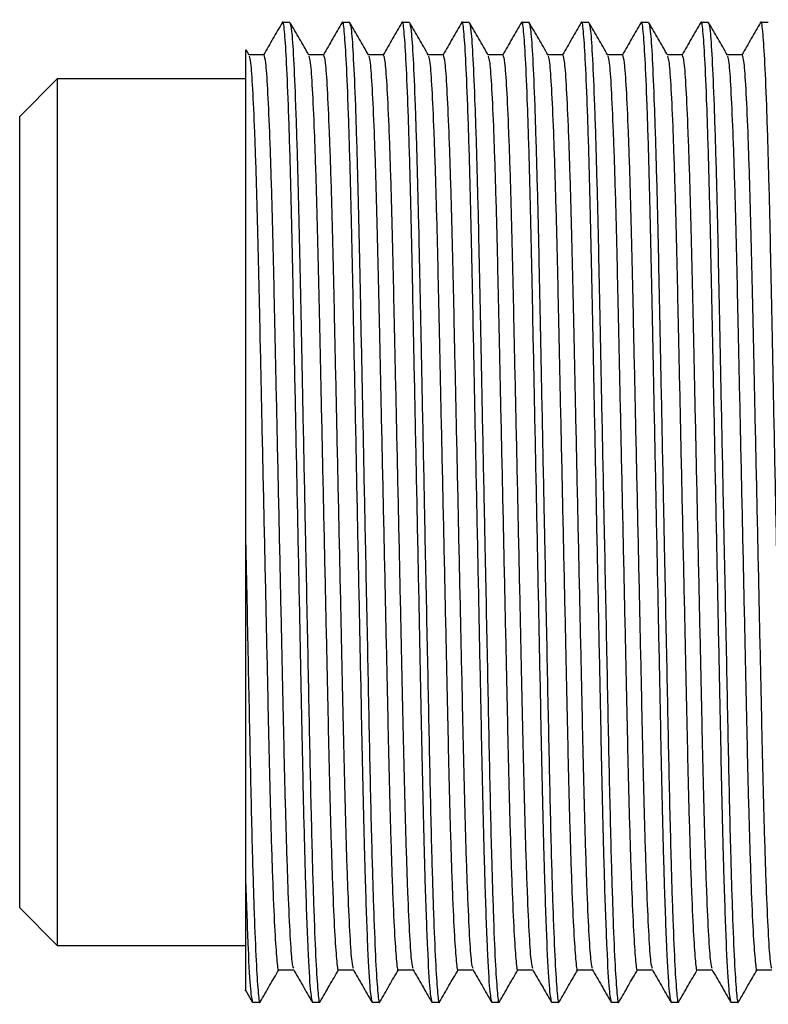
# Model space of a CAD drawing. Units: millimetres. Extents: x 5 to 995, y 5 to 995.
# Drawn here: x 630 to 650, y 498 to 524 of the extents above; entities that cross this region are included whole.
import ezdxf

# ---------------------------------------------------------------- set-up
doc = ezdxf.new("R2010")
doc.units = ezdxf.units.MM

msp = doc.modelspace()

# ---------------------------------------------------------------- linework, layer by layer
at = {"color": 7, "linetype": 'Continuous', "lineweight": 25}
for p, q in [((637.399, 523.821), (637.201, 523.821)), ((638.987, 523.821), (638.788, 523.821)), ((640.574, 523.821), (640.376, 523.821)), ((642.162, 523.821), (641.963, 523.821)), ((643.749, 523.821), (643.551, 523.821)), ((645.337, 523.821), (645.138, 523.821)), ((646.924, 523.821), (646.726, 523.821)), ((648.512, 523.821), (648.313, 523.821)), ((650.099, 523.821), (649.901, 523.821)), ((636.316, 522.954), (636.234, 523.097)), ((636.705, 522.962), (636.312, 522.962)), ((638.292, 522.962), (637.899, 522.962)), ((639.88, 522.962), (639.487, 522.962)), ((641.467, 522.962), (641.074, 522.962)), ((643.055, 522.962), (642.662, 522.962)), ((644.642, 522.962), (644.249, 522.962)), ((646.23, 522.962), (645.837, 522.962)), ((647.817, 522.962), (647.424, 522.962)), ((649.405, 522.962), (649.012, 522.962)), ((631.224, 522.321), (630.224, 521.321)), ((636.224, 522.321), (631.224, 522.321)), ((631.224, 522.321), (631.224, 499.321)), ((630.224, 500.321), (630.224, 521.321)), ((636.224, 510.053), (636.224, 501.011)), ((630.224, 500.321), (631.224, 499.321)), ((631.224, 499.321), (636.224, 499.321)), ((637.102, 498.68), (637.495, 498.68)), ((638.689, 498.68), (639.082, 498.68)), ((640.277, 498.68), (640.67, 498.68)), ((641.864, 498.68), (642.257, 498.68)), ((643.452, 498.68), (643.845, 498.68)), ((645.039, 498.68), (645.432, 498.68)), ((646.627, 498.68), (647.02, 498.68)), ((648.214, 498.68), (648.607, 498.68)), ((649.802, 498.68), (650.195, 498.68)), ((636.222, 498.135), (636.4, 497.827)), ((636.407, 497.821), (636.606, 497.821)), ((637.995, 497.821), (638.193, 497.821)), ((639.582, 497.821), (639.781, 497.821)), ((641.17, 497.821), (641.368, 497.821)), ((642.757, 497.821), (642.956, 497.821)), ((644.345, 497.821), (644.543, 497.821)), ((645.932, 497.821), (646.131, 497.821)), ((647.52, 497.821), (647.718, 497.821)), ((649.107, 497.821), (649.306, 497.821))]:
    msp.add_line(p, q, dxfattribs=at)
for points, knots in [([(637.199, 523.82), (637.116, 523.677), (636.95, 523.391), (636.785, 523.104), (636.702, 522.962)], [0, 0, 0, 0, 0.500564, 1, 1, 1, 1]), ([(637.198, 523.808), (637.199, 523.813), (637.215, 523.9), (637.247, 523.624), (637.298, 522.931), (637.351, 521.692), (637.403, 520.047), (637.451, 518.076), (637.495, 515.849), (637.545, 513.407), (637.598, 510.821), (637.65, 508.234), (637.7, 505.793), (637.744, 503.565), (637.782, 502.017), (637.826, 500.505), (637.876, 499.149), (637.939, 498.028), (637.976, 497.889), (637.995, 497.821)], [0, 0, 0, 0, 0.003178, 0.064029, 0.126887, 0.190586, 0.253862, 0.315501, 0.375789, 0.4381, 0.501657, 0.565214, 0.627525, 0.687814, 0.749452, 0.773044, 0.849863, 0.926222, 1, 1, 1, 1]), ([(637.903, 522.954), (637.821, 523.098), (637.655, 523.384), (637.49, 523.671), (637.407, 523.814)], [0, 0, 0, 0, 0.499993, 1, 1, 1, 1]), ([(637.407, 523.781), (637.42, 523.74), (637.448, 523.648), (637.496, 522.912), (637.549, 521.697), (637.601, 520.046), (637.65, 518.077), (637.694, 515.849), (637.744, 513.408), (637.784, 511.431), (637.828, 509.246), (637.876, 506.914), (637.933, 504.045), (637.987, 501.717), (638.043, 499.949), (638.096, 498.713), (638.147, 498.012), (638.18, 497.741), (638.198, 497.846), (638.201, 497.861)], [0, 0, 0, 0, 0.0507845, 0.113845, 0.1777485, 0.2412277, 0.3030644, 0.3635467, 0.4260574, 0.4898188, 0.5086585, 0.5868662, 0.6622798, 0.7382478, 0.801727, 0.8656305, 0.928691, 0.9897378, 1, 1, 1, 1]), ([(638.786, 523.82), (638.703, 523.677), (638.538, 523.391), (638.373, 523.104), (638.29, 522.962)], [0, 0, 0, 0, 0.500564, 1, 1, 1, 1]), ([(638.786, 523.808), (638.787, 523.813), (638.803, 523.9), (638.834, 523.624), (638.885, 522.931), (638.938, 521.692), (638.99, 520.047), (639.039, 518.076), (639.083, 515.849), (639.133, 513.407), (639.185, 510.821), (639.238, 508.234), (639.288, 505.793), (639.332, 503.565), (639.37, 502.017), (639.414, 500.505), (639.463, 499.149), (639.526, 498.028), (639.564, 497.889), (639.582, 497.821)], [0, 0, 0, 0, 0.003178, 0.064029, 0.126887, 0.190586, 0.253862, 0.315501, 0.375789, 0.4381, 0.501657, 0.565214, 0.627525, 0.687814, 0.749452, 0.773044, 0.849863, 0.926222, 1, 1, 1, 1]), ([(639.491, 522.954), (639.408, 523.098), (639.243, 523.384), (639.077, 523.671), (638.994, 523.814)], [0, 0, 0, 0, 0.499993, 1, 1, 1, 1]), ([(638.995, 523.781), (639.007, 523.74), (639.035, 523.648), (639.084, 522.912), (639.137, 521.697), (639.189, 520.046), (639.237, 518.077), (639.281, 515.849), (639.331, 513.408), (639.371, 511.431), (639.416, 509.246), (639.464, 506.914), (639.52, 504.045), (639.575, 501.717), (639.631, 499.949), (639.683, 498.713), (639.735, 498.012), (639.768, 497.741), (639.786, 497.846), (639.788, 497.861)], [0, 0, 0, 0, 0.050785, 0.113845, 0.177748, 0.241228, 0.303064, 0.363547, 0.426057, 0.489819, 0.508659, 0.586866, 0.66228, 0.738248, 0.801727, 0.865631, 0.928691, 0.989738, 1, 1, 1, 1]), ([(640.374, 523.82), (640.291, 523.677), (640.125, 523.391), (639.96, 523.104), (639.877, 522.962)], [0, 0, 0, 0, 0.500564, 1, 1, 1, 1]), ([(640.373, 523.808), (640.374, 523.813), (640.39, 523.9), (640.422, 523.624), (640.473, 522.931), (640.526, 521.692), (640.578, 520.047), (640.626, 518.076), (640.67, 515.849), (640.72, 513.407), (640.773, 510.821), (640.825, 508.234), (640.875, 505.793), (640.919, 503.565), (640.957, 502.017), (641.001, 500.505), (641.051, 499.149), (641.114, 498.028), (641.151, 497.889), (641.17, 497.821)], [0, 0, 0, 0, 0.003178, 0.064029, 0.126887, 0.190586, 0.253862, 0.315501, 0.375789, 0.4381, 0.501657, 0.565214, 0.627525, 0.687814, 0.749452, 0.773044, 0.849863, 0.926222, 1, 1, 1, 1]), ([(640.574, 523.821), (640.589, 523.775), (640.62, 523.681), (640.671, 522.915), (640.724, 521.696), (640.776, 520.046), (640.825, 518.077), (640.869, 515.849), (640.919, 513.408), (640.959, 511.431), (641.003, 509.246), (641.051, 506.914), (641.108, 504.045), (641.162, 501.717), (641.218, 499.949), (641.271, 498.713), (641.322, 498.012), (641.355, 497.741), (641.373, 497.846), (641.376, 497.861)], [0, 0, 0, 0, 0.060427, 0.122847, 0.186101, 0.248935, 0.310144, 0.370012, 0.431888, 0.495001, 0.51365, 0.591063, 0.66571, 0.740907, 0.803741, 0.866995, 0.929415, 0.989842, 1, 1, 1, 1]), ([(641.078, 522.954), (640.996, 523.098), (640.83, 523.384), (640.665, 523.671), (640.582, 523.814)], [0, 0, 0, 0, 0.499993, 1, 1, 1, 1]), ([(641.961, 523.82), (641.878, 523.677), (641.713, 523.391), (641.548, 523.104), (641.465, 522.962)], [0, 0, 0, 0, 0.500564, 1, 1, 1, 1]), ([(641.961, 523.808), (641.962, 523.813), (641.978, 523.9), (642.009, 523.624), (642.06, 522.931), (642.113, 521.692), (642.165, 520.047), (642.214, 518.076), (642.258, 515.849), (642.308, 513.407), (642.36, 510.821), (642.413, 508.234), (642.463, 505.793), (642.507, 503.565), (642.545, 502.017), (642.589, 500.505), (642.638, 499.149), (642.701, 498.028), (642.739, 497.889), (642.757, 497.821)], [0, 0, 0, 0, 0.003178, 0.064029, 0.126887, 0.190586, 0.253862, 0.315501, 0.375789, 0.4381, 0.501657, 0.565214, 0.627525, 0.687814, 0.749452, 0.773044, 0.849863, 0.926222, 1, 1, 1, 1]), ([(642.162, 523.821), (642.177, 523.775), (642.208, 523.681), (642.259, 522.915), (642.312, 521.696), (642.364, 520.046), (642.412, 518.077), (642.456, 515.849), (642.506, 513.408), (642.546, 511.431), (642.591, 509.246), (642.639, 506.914), (642.695, 504.045), (642.75, 501.717), (642.806, 499.949), (642.858, 498.713), (642.91, 498.012), (642.943, 497.741), (642.961, 497.846), (642.963, 497.861)], [0, 0, 0, 0, 0.060427, 0.122847, 0.186101, 0.248935, 0.310144, 0.370012, 0.431888, 0.495001, 0.51365, 0.591063, 0.66571, 0.740907, 0.803741, 0.866995, 0.929415, 0.989842, 1, 1, 1, 1]), ([(642.666, 522.954), (642.583, 523.098), (642.418, 523.384), (642.252, 523.671), (642.169, 523.814)], [0, 0, 0, 0, 0.499993, 1, 1, 1, 1]), ([(643.549, 523.82), (643.466, 523.677), (643.3, 523.391), (643.135, 523.104), (643.052, 522.962)], [0, 0, 0, 0, 0.500564, 1, 1, 1, 1]), ([(643.548, 523.808), (643.549, 523.813), (643.565, 523.9), (643.597, 523.624), (643.648, 522.931), (643.701, 521.692), (643.753, 520.047), (643.801, 518.076), (643.845, 515.849), (643.895, 513.407), (643.948, 510.821), (644, 508.234), (644.05, 505.793), (644.094, 503.565), (644.132, 502.017), (644.176, 500.505), (644.226, 499.149), (644.289, 498.028), (644.326, 497.889), (644.345, 497.821)], [0, 0, 0, 0, 0.003178, 0.064029, 0.126887, 0.190586, 0.253862, 0.315501, 0.375789, 0.4381, 0.501657, 0.565214, 0.627525, 0.687814, 0.749452, 0.773044, 0.849863, 0.926222, 1, 1, 1, 1]), ([(643.749, 523.821), (643.764, 523.775), (643.795, 523.681), (643.846, 522.915), (643.899, 521.696), (643.951, 520.046), (644, 518.077), (644.044, 515.849), (644.094, 513.408), (644.134, 511.431), (644.178, 509.246), (644.226, 506.914), (644.283, 504.045), (644.337, 501.717), (644.393, 499.949), (644.446, 498.713), (644.497, 498.012), (644.53, 497.741), (644.548, 497.846), (644.551, 497.861)], [0, 0, 0, 0, 0.060427, 0.122847, 0.186101, 0.248935, 0.310144, 0.370012, 0.431888, 0.495001, 0.51365, 0.591063, 0.66571, 0.740907, 0.803741, 0.866995, 0.929415, 0.989842, 1, 1, 1, 1]), ([(644.253, 522.954), (644.171, 523.098), (644.005, 523.384), (643.84, 523.671), (643.757, 523.814)], [0, 0, 0, 0, 0.499993, 1, 1, 1, 1]), ([(645.136, 523.82), (645.053, 523.677), (644.888, 523.391), (644.723, 523.104), (644.64, 522.962)], [0, 0, 0, 0, 0.500564, 1, 1, 1, 1]), ([(645.136, 523.808), (645.137, 523.813), (645.153, 523.9), (645.184, 523.624), (645.235, 522.931), (645.288, 521.692), (645.34, 520.047), (645.389, 518.076), (645.433, 515.849), (645.483, 513.407), (645.535, 510.821), (645.588, 508.234), (645.638, 505.793), (645.682, 503.565), (645.72, 502.017), (645.764, 500.505), (645.813, 499.149), (645.876, 498.028), (645.914, 497.889), (645.932, 497.821)], [0, 0, 0, 0, 0.003178, 0.064029, 0.126887, 0.190586, 0.253862, 0.315501, 0.375789, 0.4381, 0.501657, 0.565214, 0.627525, 0.687814, 0.749452, 0.773044, 0.849863, 0.926222, 1, 1, 1, 1]), ([(645.841, 522.954), (645.758, 523.098), (645.593, 523.384), (645.427, 523.671), (645.344, 523.814)], [0, 0, 0, 0, 0.499993, 1, 1, 1, 1]), ([(645.345, 523.781), (645.357, 523.74), (645.385, 523.648), (645.434, 522.912), (645.487, 521.697), (645.539, 520.046), (645.587, 518.077), (645.631, 515.849), (645.681, 513.408), (645.721, 511.431), (645.766, 509.246), (645.814, 506.914), (645.87, 504.045), (645.925, 501.717), (645.981, 499.949), (646.033, 498.713), (646.085, 498.012), (646.118, 497.741), (646.136, 497.846), (646.138, 497.861)], [0, 0, 0, 0, 0.050785, 0.113845, 0.177748, 0.241228, 0.303064, 0.363547, 0.426057, 0.489819, 0.508659, 0.586866, 0.66228, 0.738248, 0.801727, 0.865631, 0.928691, 0.989738, 1, 1, 1, 1]), ([(646.724, 523.82), (646.641, 523.677), (646.475, 523.391), (646.31, 523.104), (646.227, 522.962)], [0, 0, 0, 0, 0.500564, 1, 1, 1, 1]), ([(646.723, 523.808), (646.724, 523.813), (646.74, 523.9), (646.772, 523.624), (646.823, 522.931), (646.876, 521.692), (646.928, 520.047), (646.976, 518.076), (647.02, 515.849), (647.07, 513.407), (647.123, 510.821), (647.175, 508.234), (647.225, 505.793), (647.269, 503.565), (647.307, 502.017), (647.351, 500.505), (647.401, 499.149), (647.464, 498.028), (647.501, 497.889), (647.52, 497.821)], [0, 0, 0, 0, 0.003178, 0.064029, 0.126887, 0.190586, 0.253862, 0.315501, 0.375789, 0.4381, 0.501657, 0.565214, 0.627525, 0.687814, 0.749452, 0.773044, 0.849863, 0.926222, 1, 1, 1, 1]), ([(646.924, 523.821), (646.939, 523.775), (646.97, 523.681), (647.021, 522.915), (647.074, 521.696), (647.126, 520.046), (647.175, 518.077), (647.219, 515.849), (647.269, 513.408), (647.309, 511.431), (647.353, 509.246), (647.401, 506.914), (647.458, 504.045), (647.512, 501.717), (647.568, 499.949), (647.621, 498.713), (647.672, 498.012), (647.705, 497.741), (647.723, 497.846), (647.726, 497.861)], [0, 0, 0, 0, 0.0604266, 0.1228465, 0.1861009, 0.2489353, 0.3101438, 0.3700118, 0.4318875, 0.4950013, 0.5136496, 0.5910628, 0.6657103, 0.7409067, 0.8037411, 0.8669955, 0.9294154, 0.989842, 1, 1, 1, 1]), ([(647.428, 522.954), (647.346, 523.098), (647.18, 523.384), (647.015, 523.671), (646.932, 523.814)], [0, 0, 0, 0, 0.499993, 1, 1, 1, 1]), ([(648.311, 523.82), (648.228, 523.677), (648.063, 523.391), (647.898, 523.104), (647.815, 522.962)], [0, 0, 0, 0, 0.500564, 1, 1, 1, 1]), ([(648.311, 523.808), (648.312, 523.813), (648.328, 523.9), (648.359, 523.624), (648.41, 522.931), (648.463, 521.692), (648.515, 520.047), (648.564, 518.076), (648.608, 515.849), (648.658, 513.407), (648.71, 510.821), (648.763, 508.234), (648.813, 505.793), (648.857, 503.565), (648.895, 502.017), (648.939, 500.505), (648.988, 499.149), (649.051, 498.028), (649.089, 497.889), (649.107, 497.821)], [0, 0, 0, 0, 0.003178, 0.064029, 0.126887, 0.190586, 0.253862, 0.315501, 0.375789, 0.4381, 0.501657, 0.565214, 0.627525, 0.687814, 0.749452, 0.773044, 0.849863, 0.926222, 1, 1, 1, 1]), ([(649.016, 522.954), (648.933, 523.098), (648.768, 523.384), (648.602, 523.671), (648.519, 523.814)], [0, 0, 0, 0, 0.499993, 1, 1, 1, 1]), ([(648.52, 523.781), (648.532, 523.74), (648.56, 523.648), (648.609, 522.912), (648.662, 521.697), (648.714, 520.046), (648.762, 518.077), (648.806, 515.849), (648.856, 513.408), (648.896, 511.431), (648.941, 509.246), (648.989, 506.914), (649.045, 504.045), (649.1, 501.717), (649.156, 499.949), (649.208, 498.713), (649.26, 498.012), (649.293, 497.741), (649.311, 497.846), (649.313, 497.861)], [0, 0, 0, 0, 0.050785, 0.113845, 0.177748, 0.241228, 0.303064, 0.363547, 0.426057, 0.489819, 0.508659, 0.586866, 0.66228, 0.738248, 0.801727, 0.865631, 0.928691, 0.989738, 1, 1, 1, 1]), ([(649.899, 523.82), (649.816, 523.677), (649.65, 523.391), (649.485, 523.104), (649.402, 522.962)], [0, 0, 0, 0, 0.500564, 1, 1, 1, 1]), ([(649.898, 523.808), (649.899, 523.813), (649.915, 523.9), (649.947, 523.624), (649.998, 522.931), (650.051, 521.692), (650.103, 520.047), (650.151, 518.076), (650.195, 515.849), (650.245, 513.407), (650.298, 510.821), (650.35, 508.234), (650.4, 505.793), (650.444, 503.565), (650.482, 502.017), (650.526, 500.505), (650.576, 499.149), (650.639, 498.028), (650.676, 497.889), (650.695, 497.821)], [0, 0, 0, 0, 0.003178, 0.064029, 0.126887, 0.190586, 0.253862, 0.315501, 0.375789, 0.4381, 0.501657, 0.565214, 0.627525, 0.687814, 0.749452, 0.773044, 0.849863, 0.926222, 1, 1, 1, 1]), ([(636.224, 523.091), (636.224, 523.075), (636.224, 523.041), (636.224, 522.577), (636.224, 521.794), (636.224, 520.676), (636.224, 519.279), (636.224, 517.621), (636.224, 515.773), (636.224, 513.756), (636.224, 511.828), (636.224, 510.58), (636.224, 510.053)], [0, 0, 0, 0, 0.087314, 0.18846, 0.292433, 0.395381, 0.501314, 0.604264, 0.710147, 0.814527, 0.921796, 1, 1, 1, 1]), ([(636.316, 522.922), (636.329, 522.884), (636.357, 522.799), (636.405, 522.113), (636.458, 520.978), (636.51, 519.436), (636.558, 517.597), (636.602, 515.516), (636.652, 513.237), (636.705, 510.821), (636.757, 508.405), (636.807, 506.125), (636.851, 504.045), (636.9, 502.204), (636.952, 500.668), (637.005, 499.51), (637.056, 498.867), (637.086, 498.606), (637.102, 498.68), (637.102, 498.68)], [0, 0, 0, 0, 0.050773, 0.11451, 0.179098, 0.243258, 0.305757, 0.366888, 0.430069, 0.494514, 0.558959, 0.622139, 0.68327, 0.745769, 0.809929, 0.874518, 0.938254, 0.999955, 1, 1, 1, 1]), ([(636.705, 522.961), (636.72, 522.918), (636.751, 522.83), (636.802, 522.116), (636.855, 520.977), (636.907, 519.436), (636.955, 517.597), (636.999, 515.516), (637.049, 513.237), (637.102, 510.821), (637.154, 508.405), (637.204, 506.125), (637.248, 504.045), (637.297, 502.206), (637.349, 500.664), (637.401, 499.529), (637.45, 498.842), (637.478, 498.757), (637.491, 498.719)], [0, 0, 0, 0, 0.061673, 0.125403, 0.189985, 0.254139, 0.316633, 0.377757, 0.440932, 0.505371, 0.56981, 0.632984, 0.694109, 0.756603, 0.820756, 0.885339, 0.949069, 1, 1, 1, 1]), ([(637.904, 522.922), (637.916, 522.884), (637.944, 522.799), (637.993, 522.113), (638.045, 520.978), (638.097, 519.436), (638.146, 517.597), (638.19, 515.516), (638.24, 513.237), (638.292, 510.821), (638.345, 508.405), (638.395, 506.125), (638.439, 504.045), (638.487, 502.204), (638.539, 500.668), (638.592, 499.51), (638.643, 498.867), (638.674, 498.606), (638.689, 498.68), (638.689, 498.68)], [0, 0, 0, 0, 0.0507732, 0.1145097, 0.1790983, 0.2432581, 0.3057575, 0.3668879, 0.4300686, 0.4945137, 0.5589587, 0.6221394, 0.6832698, 0.7457692, 0.809929, 0.8745176, 0.9382541, 0.999955, 1, 1, 1, 1]), ([(638.292, 522.961), (638.307, 522.918), (638.338, 522.83), (638.389, 522.116), (638.442, 520.977), (638.494, 519.436), (638.543, 517.597), (638.587, 515.516), (638.637, 513.237), (638.689, 510.821), (638.742, 508.405), (638.792, 506.125), (638.836, 504.045), (638.884, 502.206), (638.936, 500.664), (638.989, 499.529), (639.037, 498.842), (639.066, 498.757), (639.078, 498.719)], [0, 0, 0, 0, 0.061673, 0.125403, 0.189985, 0.254139, 0.316633, 0.377757, 0.440932, 0.505371, 0.56981, 0.632984, 0.694109, 0.756603, 0.820756, 0.885339, 0.949069, 1, 1, 1, 1]), ([(639.491, 522.922), (639.504, 522.884), (639.532, 522.799), (639.58, 522.113), (639.633, 520.978), (639.685, 519.436), (639.733, 517.597), (639.777, 515.516), (639.827, 513.237), (639.88, 510.821), (639.932, 508.405), (639.982, 506.125), (640.026, 504.045), (640.075, 502.204), (640.127, 500.668), (640.18, 499.51), (640.231, 498.867), (640.261, 498.606), (640.277, 498.68), (640.277, 498.68)], [0, 0, 0, 0, 0.050773, 0.11451, 0.179098, 0.243258, 0.305757, 0.366888, 0.430069, 0.494514, 0.558959, 0.622139, 0.68327, 0.745769, 0.809929, 0.874518, 0.938254, 0.999955, 1, 1, 1, 1]), ([(639.88, 522.961), (639.895, 522.918), (639.926, 522.83), (639.977, 522.116), (640.03, 520.977), (640.082, 519.436), (640.13, 517.597), (640.174, 515.516), (640.224, 513.237), (640.277, 510.821), (640.329, 508.405), (640.379, 506.125), (640.423, 504.045), (640.472, 502.206), (640.524, 500.664), (640.576, 499.529), (640.625, 498.842), (640.653, 498.757), (640.666, 498.719)], [0, 0, 0, 0, 0.061673, 0.125403, 0.189985, 0.254139, 0.316633, 0.377757, 0.440932, 0.505371, 0.56981, 0.632984, 0.694109, 0.756603, 0.820756, 0.885339, 0.949069, 1, 1, 1, 1]), ([(641.079, 522.922), (641.091, 522.884), (641.119, 522.799), (641.168, 522.113), (641.22, 520.978), (641.272, 519.436), (641.321, 517.597), (641.365, 515.516), (641.415, 513.237), (641.467, 510.821), (641.52, 508.405), (641.57, 506.125), (641.614, 504.045), (641.662, 502.204), (641.714, 500.668), (641.767, 499.51), (641.818, 498.867), (641.849, 498.606), (641.864, 498.68), (641.864, 498.68)], [0, 0, 0, 0, 0.0507732, 0.1145097, 0.1790983, 0.2432581, 0.3057575, 0.3668879, 0.4300686, 0.4945137, 0.5589587, 0.6221394, 0.6832698, 0.7457692, 0.809929, 0.8745176, 0.9382541, 0.999955, 1, 1, 1, 1]), ([(641.467, 522.961), (641.482, 522.918), (641.513, 522.83), (641.564, 522.116), (641.617, 520.977), (641.669, 519.436), (641.718, 517.597), (641.762, 515.516), (641.812, 513.237), (641.864, 510.821), (641.917, 508.405), (641.967, 506.125), (642.011, 504.045), (642.059, 502.206), (642.111, 500.664), (642.164, 499.529), (642.212, 498.842), (642.241, 498.757), (642.253, 498.719)], [0, 0, 0, 0, 0.061673, 0.125403, 0.189985, 0.254139, 0.316633, 0.377757, 0.440932, 0.505371, 0.56981, 0.632984, 0.694109, 0.756603, 0.820756, 0.885339, 0.949069, 1, 1, 1, 1]), ([(642.666, 522.922), (642.679, 522.884), (642.707, 522.799), (642.755, 522.113), (642.808, 520.978), (642.86, 519.436), (642.908, 517.597), (642.952, 515.516), (643.002, 513.237), (643.055, 510.821), (643.107, 508.405), (643.157, 506.125), (643.201, 504.045), (643.25, 502.204), (643.302, 500.668), (643.355, 499.51), (643.406, 498.867), (643.436, 498.606), (643.452, 498.68), (643.452, 498.68)], [0, 0, 0, 0, 0.050773, 0.11451, 0.179098, 0.243258, 0.305757, 0.366888, 0.430069, 0.494514, 0.558959, 0.622139, 0.68327, 0.745769, 0.809929, 0.874518, 0.938254, 0.999955, 1, 1, 1, 1]), ([(643.055, 522.961), (643.07, 522.918), (643.101, 522.83), (643.152, 522.116), (643.205, 520.977), (643.257, 519.436), (643.305, 517.597), (643.349, 515.516), (643.399, 513.237), (643.452, 510.821), (643.504, 508.405), (643.554, 506.125), (643.598, 504.045), (643.647, 502.206), (643.699, 500.664), (643.751, 499.529), (643.8, 498.842), (643.828, 498.757), (643.841, 498.719)], [0, 0, 0, 0, 0.061673, 0.125403, 0.189985, 0.254139, 0.316633, 0.377757, 0.440932, 0.505371, 0.56981, 0.632984, 0.694109, 0.756603, 0.820756, 0.885339, 0.949069, 1, 1, 1, 1]), ([(644.254, 522.922), (644.266, 522.884), (644.294, 522.799), (644.343, 522.113), (644.395, 520.978), (644.447, 519.436), (644.496, 517.597), (644.54, 515.516), (644.59, 513.237), (644.642, 510.821), (644.695, 508.405), (644.745, 506.125), (644.789, 504.045), (644.837, 502.204), (644.889, 500.668), (644.942, 499.51), (644.993, 498.867), (645.024, 498.606), (645.039, 498.68), (645.039, 498.68)], [0, 0, 0, 0, 0.050773, 0.11451, 0.179098, 0.243258, 0.305757, 0.366888, 0.430069, 0.494514, 0.558959, 0.622139, 0.68327, 0.745769, 0.809929, 0.874518, 0.938254, 0.999955, 1, 1, 1, 1]), ([(644.642, 522.961), (644.657, 522.918), (644.688, 522.83), (644.739, 522.116), (644.792, 520.977), (644.844, 519.436), (644.893, 517.597), (644.937, 515.516), (644.987, 513.237), (645.039, 510.821), (645.092, 508.405), (645.142, 506.125), (645.186, 504.045), (645.234, 502.206), (645.286, 500.664), (645.339, 499.529), (645.387, 498.842), (645.416, 498.757), (645.428, 498.719)], [0, 0, 0, 0, 0.061673, 0.125403, 0.189985, 0.254139, 0.316633, 0.377757, 0.440932, 0.505371, 0.56981, 0.632984, 0.694109, 0.756603, 0.820756, 0.885339, 0.949069, 1, 1, 1, 1]), ([(645.841, 522.922), (645.854, 522.884), (645.882, 522.799), (645.93, 522.113), (645.983, 520.978), (646.035, 519.436), (646.083, 517.597), (646.127, 515.516), (646.177, 513.237), (646.23, 510.821), (646.282, 508.405), (646.332, 506.125), (646.376, 504.045), (646.425, 502.204), (646.477, 500.668), (646.53, 499.51), (646.581, 498.867), (646.611, 498.606), (646.627, 498.68), (646.627, 498.68)], [0, 0, 0, 0, 0.050773, 0.11451, 0.179098, 0.243258, 0.305757, 0.366888, 0.430069, 0.494514, 0.558959, 0.622139, 0.68327, 0.745769, 0.809929, 0.874518, 0.938254, 0.999955, 1, 1, 1, 1]), ([(646.23, 522.961), (646.245, 522.918), (646.276, 522.83), (646.327, 522.116), (646.38, 520.977), (646.432, 519.436), (646.48, 517.597), (646.524, 515.516), (646.574, 513.237), (646.627, 510.821), (646.679, 508.405), (646.729, 506.125), (646.773, 504.045), (646.822, 502.206), (646.874, 500.664), (646.926, 499.529), (646.975, 498.842), (647.003, 498.757), (647.016, 498.719)], [0, 0, 0, 0, 0.061673, 0.125403, 0.189985, 0.254139, 0.316633, 0.377757, 0.440932, 0.505371, 0.56981, 0.632984, 0.694109, 0.756603, 0.820756, 0.885339, 0.949069, 1, 1, 1, 1]), ([(647.429, 522.922), (647.441, 522.884), (647.469, 522.799), (647.518, 522.113), (647.57, 520.978), (647.622, 519.436), (647.671, 517.597), (647.715, 515.516), (647.765, 513.237), (647.817, 510.821), (647.87, 508.405), (647.92, 506.125), (647.964, 504.045), (648.012, 502.204), (648.064, 500.668), (648.117, 499.51), (648.168, 498.867), (648.199, 498.606), (648.214, 498.68), (648.214, 498.68)], [0, 0, 0, 0, 0.050773, 0.11451, 0.179098, 0.243258, 0.305757, 0.366888, 0.430069, 0.494514, 0.558959, 0.622139, 0.68327, 0.745769, 0.809929, 0.874518, 0.938254, 0.999955, 1, 1, 1, 1]), ([(647.817, 522.961), (647.832, 522.918), (647.863, 522.83), (647.914, 522.116), (647.967, 520.977), (648.019, 519.436), (648.068, 517.597), (648.112, 515.516), (648.162, 513.237), (648.214, 510.821), (648.267, 508.405), (648.317, 506.125), (648.361, 504.045), (648.409, 502.206), (648.461, 500.664), (648.514, 499.529), (648.562, 498.842), (648.591, 498.757), (648.603, 498.719)], [0, 0, 0, 0, 0.061673, 0.125403, 0.189985, 0.254139, 0.316633, 0.377757, 0.440932, 0.505371, 0.56981, 0.632984, 0.694109, 0.756603, 0.820756, 0.885339, 0.949069, 1, 1, 1, 1]), ([(649.016, 522.922), (649.029, 522.884), (649.057, 522.799), (649.105, 522.113), (649.158, 520.978), (649.21, 519.436), (649.258, 517.597), (649.302, 515.516), (649.352, 513.237), (649.405, 510.821), (649.457, 508.405), (649.507, 506.125), (649.551, 504.045), (649.6, 502.204), (649.652, 500.668), (649.705, 499.51), (649.756, 498.867), (649.786, 498.606), (649.802, 498.68), (649.802, 498.68)], [0, 0, 0, 0, 0.050773, 0.11451, 0.179098, 0.243258, 0.305757, 0.366888, 0.430069, 0.494514, 0.558959, 0.622139, 0.68327, 0.745769, 0.809929, 0.874518, 0.938254, 0.999955, 1, 1, 1, 1]), ([(649.405, 522.961), (649.42, 522.918), (649.451, 522.83), (649.502, 522.116), (649.555, 520.977), (649.607, 519.436), (649.655, 517.597), (649.699, 515.516), (649.749, 513.237), (649.802, 510.821), (649.854, 508.405), (649.904, 506.125), (649.948, 504.045), (649.997, 502.206), (650.049, 500.664), (650.101, 499.529), (650.15, 498.842), (650.178, 498.757), (650.191, 498.719)], [0, 0, 0, 0, 0.061673, 0.125403, 0.189985, 0.254139, 0.316633, 0.377757, 0.440932, 0.505371, 0.56981, 0.632984, 0.694109, 0.756603, 0.820756, 0.885339, 0.949069, 1, 1, 1, 1]), ([(636.224, 510.053), (636.246, 508.994), (636.289, 506.913), (636.345, 504.045), (636.4, 501.717), (636.456, 499.949), (636.508, 498.713), (636.56, 498.012), (636.593, 497.741), (636.611, 497.846), (636.613, 497.861)], [0, 0, 0, 0, 0.159172, 0.312657, 0.46727, 0.596466, 0.726525, 0.854869, 0.979114, 1, 1, 1, 1]), ([(636.224, 501.011), (636.224, 500.572), (636.224, 499.712), (636.224, 498.81), (636.224, 498.29), (636.224, 498.072), (636.224, 498.134), (636.224, 498.136)], [0, 0, 0, 0, 0.253823, 0.498097, 0.749455, 0.993737, 1, 1, 1, 1]), ([(636.224, 501.011), (636.246, 500.38), (636.288, 499.123), (636.351, 498.034), (636.389, 497.891), (636.407, 497.821)], [0, 0, 0, 0, 0.338474, 0.674922, 1, 1, 1, 1]), ([(636.613, 497.827), (636.696, 497.971), (636.86, 498.255), (637.024, 498.539), (637.105, 498.68)], [0, 0, 0, 0, 0.504198, 1, 1, 1, 1]), ([(637.491, 498.687), (637.573, 498.544), (637.739, 498.257), (637.905, 497.971), (637.987, 497.827)], [0, 0, 0, 0, 0.499993, 1, 1, 1, 1]), ([(638.2, 497.827), (638.283, 497.971), (638.447, 498.255), (638.612, 498.539), (638.693, 498.68)], [0, 0, 0, 0, 0.504198, 1, 1, 1, 1]), ([(639.078, 498.687), (639.161, 498.544), (639.327, 498.257), (639.492, 497.971), (639.575, 497.827)], [0, 0, 0, 0, 0.499993, 1, 1, 1, 1]), ([(639.788, 497.827), (639.871, 497.971), (640.035, 498.255), (640.199, 498.539), (640.28, 498.68)], [0, 0, 0, 0, 0.504198, 1, 1, 1, 1]), ([(640.666, 498.687), (640.748, 498.544), (640.914, 498.257), (641.08, 497.971), (641.162, 497.827)], [0, 0, 0, 0, 0.499993, 1, 1, 1, 1]), ([(641.375, 497.827), (641.458, 497.971), (641.622, 498.255), (641.787, 498.539), (641.868, 498.68)], [0, 0, 0, 0, 0.504198, 1, 1, 1, 1]), ([(642.253, 498.687), (642.336, 498.544), (642.502, 498.257), (642.667, 497.971), (642.75, 497.827)], [0, 0, 0, 0, 0.499993, 1, 1, 1, 1]), ([(642.963, 497.827), (643.046, 497.971), (643.21, 498.255), (643.374, 498.539), (643.455, 498.68)], [0, 0, 0, 0, 0.504198, 1, 1, 1, 1]), ([(643.841, 498.687), (643.923, 498.544), (644.089, 498.257), (644.255, 497.971), (644.337, 497.827)], [0, 0, 0, 0, 0.499993, 1, 1, 1, 1]), ([(644.55, 497.827), (644.633, 497.971), (644.797, 498.255), (644.962, 498.539), (645.043, 498.68)], [0, 0, 0, 0, 0.504198, 1, 1, 1, 1]), ([(645.428, 498.687), (645.511, 498.544), (645.677, 498.257), (645.842, 497.971), (645.925, 497.827)], [0, 0, 0, 0, 0.499993, 1, 1, 1, 1]), ([(646.138, 497.827), (646.221, 497.971), (646.385, 498.255), (646.549, 498.539), (646.63, 498.68)], [0, 0, 0, 0, 0.504198, 1, 1, 1, 1]), ([(647.016, 498.687), (647.098, 498.544), (647.264, 498.257), (647.43, 497.971), (647.512, 497.827)], [0, 0, 0, 0, 0.499993, 1, 1, 1, 1]), ([(647.725, 497.827), (647.808, 497.971), (647.972, 498.255), (648.137, 498.539), (648.218, 498.68)], [0, 0, 0, 0, 0.504198, 1, 1, 1, 1]), ([(648.603, 498.687), (648.686, 498.544), (648.852, 498.257), (649.017, 497.971), (649.1, 497.827)], [0, 0, 0, 0, 0.499993, 1, 1, 1, 1]), ([(649.313, 497.827), (649.396, 497.971), (649.56, 498.255), (649.724, 498.539), (649.805, 498.68)], [0, 0, 0, 0, 0.504198, 1, 1, 1, 1])]:
    msp.add_open_spline(points, degree=3, knots=knots, dxfattribs=at)

doc.saveas('drawing.dxf')
